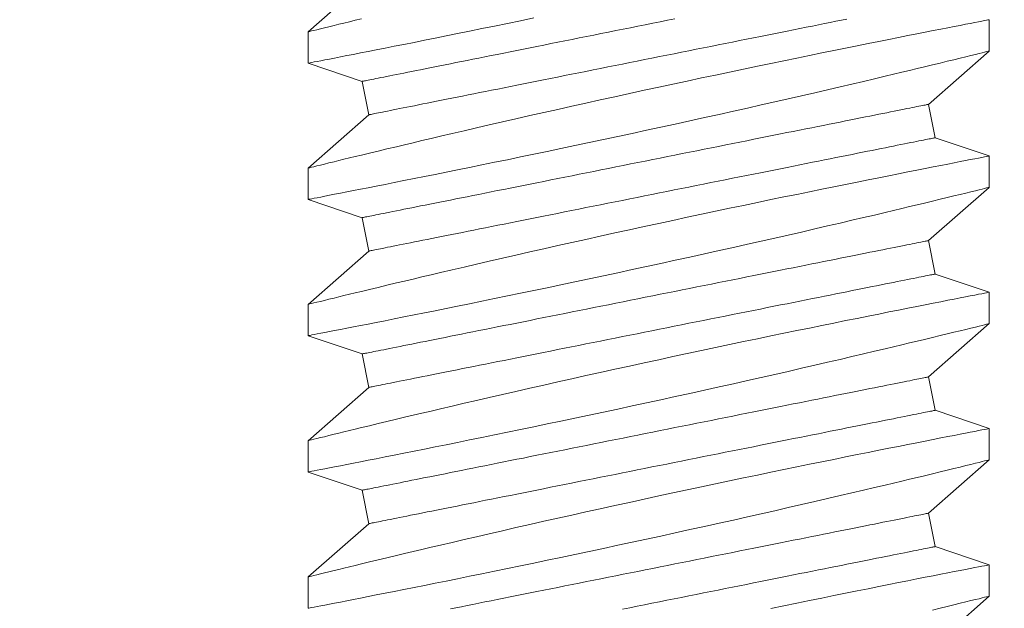
# Model space of a CAD drawing. Extents: x -34.1 to 61.1, y -9.8 to 44.5.
# Drawn here: x 41 to 41.3, y 20.9 to 21.1 of the extents above; entities that cross this region are included whole.
import ezdxf

# ---------------------------------------------------------------- set-up
doc = ezdxf.new("R2010")
doc.units = 0
doc.header["$LTSCALE"] = 0.08
doc.header["$MEASUREMENT"] = 0
doc.layers.get('0').update_dxf_attribs({"linetype": 'CONTINUOUS', "lineweight": 15})

msp = doc.modelspace()

# ---------------------------------------------------------------- linework, layer by layer
for p, q in [((41.08764, 21.11332), (41.06539, 21.09377)), ((41.31539, 21.08672), (41.31539, 21.09822)), ((41.06539, 21.09378), (41.06539, 21.08228)), ((41.29315, 21.06717), (41.31539, 21.08672)), ((41.06539, 21.08228), (41.08519, 21.07558)), ((41.08519, 21.07558), (41.08764, 21.06332)), ((41.2956, 21.05492), (41.29315, 21.06717)), ((41.08764, 21.06332), (41.06539, 21.04377)), ((41.31539, 21.04822), (41.2956, 21.05492)), ((41.31539, 21.03672), (41.31539, 21.04822)), ((41.06539, 21.04378), (41.06539, 21.03228)), ((41.29315, 21.01717), (41.31539, 21.03672)), ((41.06539, 21.03228), (41.08519, 21.02558)), ((41.08519, 21.02558), (41.08764, 21.01332)), ((41.2956, 21.00492), (41.29315, 21.01717)), ((41.08764, 21.01332), (41.06539, 20.99377)), ((41.31539, 20.99822), (41.2956, 21.00492)), ((41.31539, 20.98672), (41.31539, 20.99822)), ((41.06539, 20.99378), (41.06539, 20.98228)), ((41.29315, 20.96717), (41.31539, 20.98672)), ((41.06539, 20.98228), (41.08519, 20.97558)), ((41.08519, 20.97558), (41.08764, 20.96332)), ((41.2956, 20.95492), (41.29315, 20.96717)), ((41.08764, 20.96332), (41.06539, 20.94377)), ((41.31539, 20.94822), (41.2956, 20.95492)), ((41.31539, 20.93672), (41.31539, 20.94822)), ((41.06539, 20.94378), (41.06539, 20.93228)), ((41.29315, 20.91717), (41.31539, 20.93672)), ((41.06539, 20.93228), (41.08519, 20.92558)), ((41.08519, 20.92558), (41.08764, 20.91332)), ((41.2956, 20.90492), (41.29315, 20.91717)), ((41.08764, 20.91332), (41.06539, 20.89377)), ((41.31539, 20.89822), (41.2956, 20.90492)), ((41.31539, 20.88672), (41.31539, 20.89822)), ((41.06539, 20.89378), (41.06539, 20.88228)), ((41.29315, 20.86717), (41.31539, 20.88672))]:
    msp.add_line(p, q)
at = {"color": 8, "flags": 128}
for points in [[(41.08498, 21.09856), (41.0827, 21.09801), (41.08055, 21.09749), (41.07853, 21.097), (41.07665, 21.09654), (41.07491, 21.09611), (41.07303, 21.09565), (41.07135, 21.09524), (41.06987, 21.09488), (41.0686, 21.09456), (41.06751, 21.0943), (41.06665, 21.09408), (41.066, 21.09392), (41.06559, 21.09382), (41.06541, 21.09378), (41.06542, 21.09378)], [(41.31539, 21.09822), (41.31539, 21.09822), (41.31527, 21.0982), (41.31494, 21.09813), (41.3144, 21.09803), (41.31366, 21.09788), (41.31271, 21.0977), (41.31152, 21.09747), (41.31011, 21.0972), (41.3085, 21.09688), (41.30668, 21.09653), (41.30471, 21.09615), (41.30255, 21.09572), (41.30021, 21.09527), (41.29769, 21.09477), (41.29491, 21.09423), (41.29196, 21.09365), (41.28882, 21.09303), (41.28552, 21.09237), (41.28212, 21.0917), (41.27856, 21.09099), (41.27485, 21.09025), (41.27102, 21.08948), (41.26693, 21.08866), (41.26271, 21.08781), (41.25837, 21.08693), (41.25392, 21.08602), (41.2494, 21.0851), (41.24478, 21.08415), (41.24008, 21.08319), (41.23529, 21.0822), (41.2303, 21.08116), (41.22523, 21.0801), (41.2201, 21.07902), (41.21493, 21.07793), (41.20976, 21.07684), (41.20456, 21.07573), (41.19933, 21.07461), (41.19409, 21.07348), (41.1887, 21.07232), (41.18332, 21.07114), (41.17794, 21.06997), (41.17259, 21.06879), (41.16736, 21.06763), (41.16216, 21.06648), (41.15702, 21.06533), (41.15193, 21.06419), (41.14677, 21.06302), (41.14169, 21.06187), (41.13669, 21.06073), (41.1318, 21.0596), (41.12716, 21.05853), (41.12263, 21.05748), (41.11821, 21.05645), (41.11393, 21.05545), (41.1105, 21.05465), (41.10716, 21.05386), (41.10392, 21.05309), (41.10079, 21.05235), (41.09777, 21.05163), (41.09432, 21.05081), (41.09103, 21.05002), (41.08792, 21.04927), (41.08498, 21.04856), (41.0827, 21.04801), (41.08055, 21.04749), (41.07853, 21.047), (41.07665, 21.04654), (41.07491, 21.04611), (41.07303, 21.04565), (41.07135, 21.04524), (41.06987, 21.04488), (41.0686, 21.04456), (41.06751, 21.0443), (41.06665, 21.04408), (41.066, 21.04392), (41.06559, 21.04382), (41.06541, 21.04378), (41.06542, 21.04378)], [(41.06542, 21.08228), (41.06543, 21.08228), (41.06566, 21.08233), (41.06611, 21.08242), (41.06679, 21.08255), (41.06765, 21.08272), (41.06872, 21.08292), (41.06999, 21.08317), (41.07145, 21.08345), (41.07317, 21.08379), (41.07509, 21.08416), (41.07721, 21.08457), (41.07953, 21.08503), (41.08198, 21.08551), (41.08461, 21.08602), (41.08742, 21.08657), (41.09039, 21.08716), (41.09361, 21.0878), (41.09701, 21.08847), (41.10056, 21.08917), (41.10427, 21.08991), (41.10807, 21.09067), (41.112, 21.09146), (41.11607, 21.09228), (41.12025, 21.09313), (41.12468, 21.09403), (41.12921, 21.09495), (41.13385, 21.0959), (41.13859, 21.09687), (41.14337, 21.09786), (41.14823, 21.09887)], [(41.20004, 21.09855), (41.19733, 21.09801), (41.19461, 21.09747), (41.19189, 21.09692), (41.18917, 21.09638), (41.18645, 21.09583), (41.18373, 21.09529), (41.18101, 21.09475), (41.1783, 21.0942), (41.1756, 21.09366), (41.1729, 21.09312), (41.17022, 21.09259), (41.16755, 21.09205), (41.1649, 21.09152), (41.16226, 21.091), (41.15964, 21.09047), (41.15704, 21.08995), (41.15446, 21.08944), (41.15191, 21.08892), (41.14938, 21.08842), (41.14688, 21.08792), (41.1444, 21.08742), (41.14196, 21.08694), (41.13955, 21.08645), (41.13718, 21.08598), (41.13484, 21.08551), (41.13254, 21.08505), (41.13027, 21.0846), (41.12805, 21.08415), (41.12587, 21.08372), (41.12373, 21.08329), (41.12164, 21.08287), (41.11959, 21.08246), (41.11759, 21.08206), (41.11565, 21.08167), (41.11375, 21.08129), (41.1119, 21.08092), (41.1101, 21.08056), (41.10836, 21.08022), (41.10668, 21.07988), (41.10505, 21.07955), (41.10348, 21.07924), (41.10197, 21.07894), (41.10051, 21.07865), (41.09912, 21.07837), (41.09779, 21.0781), (41.09652, 21.07785), (41.09532, 21.07761), (41.09418, 21.07738), (41.09311, 21.07716), (41.0921, 21.07696), (41.09115, 21.07677), (41.09028, 21.0766), (41.08947, 21.07644), (41.08873, 21.07629), (41.08806, 21.07616), (41.08746, 21.07604), (41.08693, 21.07593), (41.08647, 21.07584), (41.08608, 21.07576), (41.08576, 21.0757), (41.08551, 21.07565), (41.08533, 21.07561), (41.08523, 21.07559), (41.08519, 21.07558)], [(41.26319, 21.09843), (41.26119, 21.09804), (41.25915, 21.09763), (41.25706, 21.09721), (41.25492, 21.09678), (41.25274, 21.09634), (41.25051, 21.0959), (41.24825, 21.09545), (41.24595, 21.09499), (41.24361, 21.09452), (41.24123, 21.09404), (41.23883, 21.09356), (41.23638, 21.09307), (41.23391, 21.09258), (41.23141, 21.09208), (41.22888, 21.09157), (41.22633, 21.09106), (41.22375, 21.09055), (41.22115, 21.09003), (41.21853, 21.0895), (41.21589, 21.08897), (41.21324, 21.08844), (41.21057, 21.08791), (41.20789, 21.08737), (41.20519, 21.08683), (41.20249, 21.08629), (41.19978, 21.08575), (41.19706, 21.08521), (41.19434, 21.08466), (41.19162, 21.08412), (41.1889, 21.08358), (41.18618, 21.08303), (41.18346, 21.08249), (41.18075, 21.08195), (41.17805, 21.08141), (41.17535, 21.08087), (41.17267, 21.08033), (41.17, 21.0798), (41.16735, 21.07927), (41.16471, 21.07874), (41.16209, 21.07821), (41.15949, 21.07769), (41.15691, 21.07718), (41.15436, 21.07667), (41.15183, 21.07616), (41.14933, 21.07566), (41.14686, 21.07517), (41.14441, 21.07468), (41.14201, 21.0742), (41.13963, 21.07372), (41.13729, 21.07325), (41.13499, 21.07279), (41.13273, 21.07234), (41.1305, 21.0719), (41.12832, 21.07146), (41.12618, 21.07103), (41.12409, 21.07061), (41.12205, 21.07021), (41.12005, 21.06981), (41.1181, 21.06942), (41.1162, 21.06904), (41.11435, 21.06867), (41.11255, 21.06831), (41.11081, 21.06796), (41.10913, 21.06762), (41.1075, 21.0673), (41.10593, 21.06698), (41.10442, 21.06668), (41.10296, 21.06639), (41.10157, 21.06611), (41.10024, 21.06584), (41.09897, 21.06559), (41.09777, 21.06535), (41.09663, 21.06512), (41.09556, 21.06491), (41.09455, 21.06471), (41.09361, 21.06452), (41.09273, 21.06434), (41.09192, 21.06418), (41.09118, 21.06403), (41.09051, 21.0639), (41.08991, 21.06378), (41.08938, 21.06367), (41.08892, 21.06358), (41.08853, 21.0635), (41.08821, 21.06344), (41.08796, 21.06339), (41.08778, 21.06335), (41.08768, 21.06333), (41.08764, 21.06332)], [(41.06542, 21.03228), (41.06543, 21.03228), (41.06566, 21.03233), (41.06611, 21.03242), (41.06679, 21.03255), (41.06765, 21.03272), (41.06872, 21.03292), (41.06999, 21.03317), (41.07145, 21.03345), (41.07317, 21.03379), (41.07509, 21.03416), (41.07721, 21.03457), (41.07953, 21.03503), (41.08198, 21.03551), (41.08461, 21.03602), (41.08742, 21.03657), (41.09039, 21.03716), (41.09361, 21.0378), (41.09701, 21.03847), (41.10056, 21.03917), (41.10427, 21.03991), (41.10807, 21.04067), (41.112, 21.04146), (41.11607, 21.04228), (41.12025, 21.04313), (41.12468, 21.04403), (41.12921, 21.04495), (41.13385, 21.0459), (41.13859, 21.04687), (41.14337, 21.04786), (41.14823, 21.04887), (41.15316, 21.0499), (41.15814, 21.05094), (41.16333, 21.05203), (41.16856, 21.05314), (41.17383, 21.05426), (41.17912, 21.05539), (41.18438, 21.05652), (41.18965, 21.05765), (41.19492, 21.0588), (41.20017, 21.05994), (41.20556, 21.06113), (41.21093, 21.06231), (41.21625, 21.06349), (41.22153, 21.06467), (41.22664, 21.06581), (41.2317, 21.06695), (41.23669, 21.06808), (41.24159, 21.0692), (41.24654, 21.07033), (41.25138, 21.07145), (41.25612, 21.07254), (41.26073, 21.07361), (41.26505, 21.07462), (41.26925, 21.0756), (41.2733, 21.07656), (41.27721, 21.07749), (41.28032, 21.07822), (41.28332, 21.07894), (41.2862, 21.07963), (41.28898, 21.08029), (41.29162, 21.08093), (41.29461, 21.08165), (41.29741, 21.08233), (41.30003, 21.08296), (41.30246, 21.08355), (41.30475, 21.08411), (41.30684, 21.08462), (41.3087, 21.08508), (41.31035, 21.08548), (41.31169, 21.08581), (41.31283, 21.08609), (41.31376, 21.08632), (41.31448, 21.0865), (41.31501, 21.08663), (41.31531, 21.0867), (41.31538, 21.08672)], [(41.29315, 21.06717), (41.29311, 21.06717), (41.293, 21.06714), (41.29283, 21.06711), (41.29258, 21.06706), (41.29226, 21.067), (41.29187, 21.06692), (41.29141, 21.06682), (41.29087, 21.06672), (41.29027, 21.0666), (41.2896, 21.06646), (41.28886, 21.06632), (41.28806, 21.06616), (41.28718, 21.06598), (41.28624, 21.06579), (41.28523, 21.06559), (41.28416, 21.06538), (41.28302, 21.06515), (41.28181, 21.06491), (41.28055, 21.06465), (41.27922, 21.06439), (41.27782, 21.06411), (41.27637, 21.06382), (41.27486, 21.06352), (41.27329, 21.0632), (41.27166, 21.06288), (41.26997, 21.06254), (41.26823, 21.06219), (41.26644, 21.06183), (41.26459, 21.06146), (41.26269, 21.06108), (41.26074, 21.06069), (41.25874, 21.06029), (41.2567, 21.05988), (41.2546, 21.05946), (41.25247, 21.05904), (41.25029, 21.0586), (41.24806, 21.05816), (41.2458, 21.0577), (41.2435, 21.05724), (41.24116, 21.05678), (41.23878, 21.0563), (41.23637, 21.05582), (41.23393, 21.05533), (41.23146, 21.05484), (41.22896, 21.05434), (41.22643, 21.05383), (41.22388, 21.05332), (41.2213, 21.0528), (41.2187, 21.05228), (41.21608, 21.05176), (41.21344, 21.05123), (41.21079, 21.0507), (41.20812, 21.05017), (41.20543, 21.04963), (41.20274, 21.04909), (41.20004, 21.04855), (41.19733, 21.04801), (41.19461, 21.04747), (41.19189, 21.04692), (41.18917, 21.04638), (41.18645, 21.04583), (41.18373, 21.04529), (41.18101, 21.04475), (41.1783, 21.0442), (41.1756, 21.04366), (41.1729, 21.04312), (41.17022, 21.04259), (41.16755, 21.04205), (41.1649, 21.04152), (41.16226, 21.041), (41.15964, 21.04047), (41.15704, 21.03995), (41.15446, 21.03944), (41.15191, 21.03892), (41.14938, 21.03842), (41.14688, 21.03792), (41.1444, 21.03742), (41.14196, 21.03694), (41.13955, 21.03645), (41.13718, 21.03598), (41.13484, 21.03551), (41.13254, 21.03505), (41.13027, 21.0346), (41.12805, 21.03415), (41.12587, 21.03372), (41.12373, 21.03329), (41.12164, 21.03287), (41.11959, 21.03246), (41.11759, 21.03206), (41.11565, 21.03167), (41.11375, 21.03129), (41.1119, 21.03092), (41.1101, 21.03056), (41.10836, 21.03022), (41.10668, 21.02988), (41.10505, 21.02955), (41.10348, 21.02924), (41.10197, 21.02894), (41.10051, 21.02865), (41.09912, 21.02837), (41.09779, 21.0281), (41.09652, 21.02785), (41.09532, 21.02761), (41.09418, 21.02738), (41.09311, 21.02716), (41.0921, 21.02696), (41.09115, 21.02677), (41.09028, 21.0266), (41.08947, 21.02644), (41.08873, 21.02629), (41.08806, 21.02616), (41.08746, 21.02604), (41.08693, 21.02593), (41.08647, 21.02584), (41.08608, 21.02576), (41.08576, 21.0257), (41.08551, 21.02565), (41.08533, 21.02561), (41.08523, 21.02559), (41.08519, 21.02558)], [(41.2956, 21.05492), (41.29556, 21.05491), (41.29546, 21.05489), (41.29528, 21.05485), (41.29503, 21.0548), (41.29471, 21.05474), (41.29432, 21.05466), (41.29386, 21.05457), (41.29333, 21.05446), (41.29273, 21.05434), (41.29206, 21.05421), (41.29132, 21.05406), (41.29051, 21.0539), (41.28963, 21.05372), (41.28869, 21.05353), (41.28768, 21.05333), (41.28661, 21.05312), (41.28547, 21.05289), (41.28427, 21.05265), (41.283, 21.0524), (41.28167, 21.05213), (41.28028, 21.05185), (41.27882, 21.05156), (41.27731, 21.05126), (41.27574, 21.05094), (41.27411, 21.05062), (41.27243, 21.05028), (41.27069, 21.04993), (41.26889, 21.04957), (41.26704, 21.0492), (41.26514, 21.04882), (41.26319, 21.04843), (41.26119, 21.04804), (41.25915, 21.04763), (41.25706, 21.04721), (41.25492, 21.04678), (41.25274, 21.04634), (41.25051, 21.0459), (41.24825, 21.04545), (41.24595, 21.04499), (41.24361, 21.04452), (41.24123, 21.04404), (41.23883, 21.04356), (41.23638, 21.04307), (41.23391, 21.04258), (41.23141, 21.04208), (41.22888, 21.04157), (41.22633, 21.04106), (41.22375, 21.04055), (41.22115, 21.04003), (41.21853, 21.0395), (41.21589, 21.03897), (41.21324, 21.03844), (41.21057, 21.03791), (41.20789, 21.03737), (41.20519, 21.03683), (41.20249, 21.03629), (41.19978, 21.03575), (41.19706, 21.03521), (41.19434, 21.03466), (41.19162, 21.03412), (41.1889, 21.03358), (41.18618, 21.03303), (41.18346, 21.03249), (41.18075, 21.03195), (41.17805, 21.03141), (41.17535, 21.03087), (41.17267, 21.03033), (41.17, 21.0298), (41.16735, 21.02927), (41.16471, 21.02874), (41.16209, 21.02821), (41.15949, 21.02769), (41.15691, 21.02718), (41.15436, 21.02667), (41.15183, 21.02616), (41.14933, 21.02566), (41.14686, 21.02517), (41.14441, 21.02468), (41.14201, 21.0242), (41.13963, 21.02372), (41.13729, 21.02325), (41.13499, 21.02279), (41.13273, 21.02234), (41.1305, 21.0219), (41.12832, 21.02146), (41.12618, 21.02103), (41.12409, 21.02061), (41.12205, 21.02021), (41.12005, 21.01981), (41.1181, 21.01942), (41.1162, 21.01904), (41.11435, 21.01867), (41.11255, 21.01831), (41.11081, 21.01796), (41.10913, 21.01762), (41.1075, 21.0173), (41.10593, 21.01698), (41.10442, 21.01668), (41.10296, 21.01639), (41.10157, 21.01611), (41.10024, 21.01584), (41.09897, 21.01559), (41.09777, 21.01535), (41.09663, 21.01512), (41.09556, 21.01491), (41.09455, 21.01471), (41.09361, 21.01452), (41.09273, 21.01434), (41.09192, 21.01418), (41.09118, 21.01403), (41.09051, 21.0139), (41.08991, 21.01378), (41.08938, 21.01367), (41.08892, 21.01358), (41.08853, 21.0135), (41.08821, 21.01344), (41.08796, 21.01339), (41.08778, 21.01335), (41.08768, 21.01333), (41.08764, 21.01332)], [(41.31539, 21.04822), (41.31539, 21.04822), (41.31527, 21.0482), (41.31494, 21.04813), (41.3144, 21.04803), (41.31366, 21.04788), (41.31271, 21.0477), (41.31152, 21.04747), (41.31011, 21.0472), (41.3085, 21.04688), (41.30668, 21.04653), (41.30471, 21.04615), (41.30255, 21.04572), (41.30021, 21.04527), (41.29769, 21.04477), (41.29491, 21.04423), (41.29196, 21.04365), (41.28882, 21.04303), (41.28552, 21.04237), (41.28212, 21.0417), (41.27856, 21.04099), (41.27485, 21.04025), (41.27102, 21.03948), (41.26693, 21.03866), (41.26271, 21.03781), (41.25837, 21.03693), (41.25392, 21.03602), (41.2494, 21.0351), (41.24478, 21.03415), (41.24008, 21.03319), (41.23529, 21.0322), (41.2303, 21.03116), (41.22523, 21.0301), (41.2201, 21.02902), (41.21493, 21.02793), (41.20976, 21.02684), (41.20456, 21.02573), (41.19933, 21.02461), (41.19409, 21.02348), (41.1887, 21.02232), (41.18332, 21.02114), (41.17794, 21.01997), (41.17259, 21.01879), (41.16736, 21.01763), (41.16216, 21.01648), (41.15702, 21.01533), (41.15193, 21.01419), (41.14677, 21.01302), (41.14169, 21.01187), (41.13669, 21.01073), (41.1318, 21.0096), (41.12716, 21.00853), (41.12263, 21.00748), (41.11821, 21.00645), (41.11393, 21.00545), (41.1105, 21.00465), (41.10716, 21.00386), (41.10392, 21.00309), (41.10079, 21.00235), (41.09777, 21.00163), (41.09432, 21.00081), (41.09103, 21.00002), (41.08792, 20.99927), (41.08498, 20.99856), (41.0827, 20.99801), (41.08055, 20.99749), (41.07853, 20.997), (41.07665, 20.99654), (41.07491, 20.99611), (41.07303, 20.99565), (41.07135, 20.99524), (41.06987, 20.99488), (41.0686, 20.99456), (41.06751, 20.9943), (41.06665, 20.99408), (41.066, 20.99392), (41.06559, 20.99382), (41.06541, 20.99378), (41.06542, 20.99378)], [(41.06542, 20.98228), (41.06543, 20.98228), (41.06566, 20.98233), (41.06611, 20.98242), (41.06679, 20.98255), (41.06765, 20.98272), (41.06872, 20.98292), (41.06999, 20.98317), (41.07145, 20.98345), (41.07317, 20.98379), (41.07509, 20.98416), (41.07721, 20.98457), (41.07953, 20.98503), (41.08198, 20.98551), (41.08461, 20.98602), (41.08742, 20.98657), (41.09039, 20.98716), (41.09361, 20.9878), (41.09701, 20.98847), (41.10056, 20.98917), (41.10427, 20.98991), (41.10807, 20.99067), (41.112, 20.99146), (41.11607, 20.99228), (41.12025, 20.99313), (41.12468, 20.99403), (41.12921, 20.99495), (41.13385, 20.9959), (41.13859, 20.99687), (41.14337, 20.99786), (41.14823, 20.99887), (41.15316, 20.9999), (41.15814, 21.00094), (41.16333, 21.00203), (41.16856, 21.00314), (41.17383, 21.00426), (41.17912, 21.00539), (41.18438, 21.00652), (41.18965, 21.00765), (41.19492, 21.0088), (41.20017, 21.00994), (41.20556, 21.01113), (41.21093, 21.01231), (41.21625, 21.01349), (41.22153, 21.01467), (41.22664, 21.01581), (41.2317, 21.01695), (41.23669, 21.01808), (41.24159, 21.0192), (41.24654, 21.02033), (41.25138, 21.02145), (41.25612, 21.02254), (41.26073, 21.02361), (41.26505, 21.02462), (41.26925, 21.0256), (41.2733, 21.02656), (41.27721, 21.02749), (41.28032, 21.02822), (41.28332, 21.02894), (41.2862, 21.02963), (41.28898, 21.03029), (41.29162, 21.03093), (41.29461, 21.03165), (41.29741, 21.03233), (41.30003, 21.03296), (41.30246, 21.03355), (41.30475, 21.03411), (41.30684, 21.03462), (41.3087, 21.03508), (41.31035, 21.03548), (41.31169, 21.03581), (41.31283, 21.03609), (41.31376, 21.03632), (41.31448, 21.0365), (41.31501, 21.03663), (41.31531, 21.0367), (41.31538, 21.03672)], [(41.29315, 21.01717), (41.29311, 21.01717), (41.293, 21.01714), (41.29283, 21.01711), (41.29258, 21.01706), (41.29226, 21.017), (41.29187, 21.01692), (41.29141, 21.01682), (41.29087, 21.01672), (41.29027, 21.0166), (41.2896, 21.01646), (41.28886, 21.01632), (41.28806, 21.01616), (41.28718, 21.01598), (41.28624, 21.01579), (41.28523, 21.01559), (41.28416, 21.01538), (41.28302, 21.01515), (41.28181, 21.01491), (41.28055, 21.01465), (41.27922, 21.01439), (41.27782, 21.01411), (41.27637, 21.01382), (41.27486, 21.01352), (41.27329, 21.0132), (41.27166, 21.01288), (41.26997, 21.01254), (41.26823, 21.01219), (41.26644, 21.01183), (41.26459, 21.01146), (41.26269, 21.01108), (41.26074, 21.01069), (41.25874, 21.01029), (41.2567, 21.00988), (41.2546, 21.00946), (41.25247, 21.00904), (41.25029, 21.0086), (41.24806, 21.00816), (41.2458, 21.0077), (41.2435, 21.00724), (41.24116, 21.00678), (41.23878, 21.0063), (41.23637, 21.00582), (41.23393, 21.00533), (41.23146, 21.00484), (41.22896, 21.00434), (41.22643, 21.00383), (41.22388, 21.00332), (41.2213, 21.0028), (41.2187, 21.00228), (41.21608, 21.00176), (41.21344, 21.00123), (41.21079, 21.0007), (41.20812, 21.00017), (41.20543, 20.99963), (41.20274, 20.99909), (41.20004, 20.99855), (41.19733, 20.99801), (41.19461, 20.99747), (41.19189, 20.99692), (41.18917, 20.99638), (41.18645, 20.99583), (41.18373, 20.99529), (41.18101, 20.99475), (41.1783, 20.9942), (41.1756, 20.99366), (41.1729, 20.99312), (41.17022, 20.99259), (41.16755, 20.99205), (41.1649, 20.99152), (41.16226, 20.991), (41.15964, 20.99047), (41.15704, 20.98995), (41.15446, 20.98944), (41.15191, 20.98892), (41.14938, 20.98842), (41.14688, 20.98792), (41.1444, 20.98742), (41.14196, 20.98694), (41.13955, 20.98645), (41.13718, 20.98598), (41.13484, 20.98551), (41.13254, 20.98505), (41.13027, 20.9846), (41.12805, 20.98415), (41.12587, 20.98372), (41.12373, 20.98329), (41.12164, 20.98287), (41.11959, 20.98246), (41.11759, 20.98206), (41.11565, 20.98167), (41.11375, 20.98129), (41.1119, 20.98092), (41.1101, 20.98056), (41.10836, 20.98022), (41.10668, 20.97988), (41.10505, 20.97955), (41.10348, 20.97924), (41.10197, 20.97894), (41.10051, 20.97865), (41.09912, 20.97837), (41.09779, 20.9781), (41.09652, 20.97785), (41.09532, 20.97761), (41.09418, 20.97738), (41.09311, 20.97716), (41.0921, 20.97696), (41.09115, 20.97677), (41.09028, 20.9766), (41.08947, 20.97644), (41.08873, 20.97629), (41.08806, 20.97616), (41.08746, 20.97604), (41.08693, 20.97593), (41.08647, 20.97584), (41.08608, 20.97576), (41.08576, 20.9757), (41.08551, 20.97565), (41.08533, 20.97561), (41.08523, 20.97559), (41.08519, 20.97558)], [(41.2956, 21.00492), (41.29556, 21.00491), (41.29546, 21.00489), (41.29528, 21.00485), (41.29503, 21.0048), (41.29471, 21.00474), (41.29432, 21.00466), (41.29386, 21.00457), (41.29333, 21.00446), (41.29273, 21.00434), (41.29206, 21.00421), (41.29132, 21.00406), (41.29051, 21.0039), (41.28963, 21.00372), (41.28869, 21.00353), (41.28768, 21.00333), (41.28661, 21.00312), (41.28547, 21.00289), (41.28427, 21.00265), (41.283, 21.0024), (41.28167, 21.00213), (41.28028, 21.00185), (41.27882, 21.00156), (41.27731, 21.00126), (41.27574, 21.00094), (41.27411, 21.00062), (41.27243, 21.00028), (41.27069, 20.99993), (41.26889, 20.99957), (41.26704, 20.9992), (41.26514, 20.99882), (41.26319, 20.99843), (41.26119, 20.99804), (41.25915, 20.99763), (41.25706, 20.99721), (41.25492, 20.99678), (41.25274, 20.99634), (41.25051, 20.9959), (41.24825, 20.99545), (41.24595, 20.99499), (41.24361, 20.99452), (41.24123, 20.99404), (41.23883, 20.99356), (41.23638, 20.99307), (41.23391, 20.99258), (41.23141, 20.99208), (41.22888, 20.99157), (41.22633, 20.99106), (41.22375, 20.99055), (41.22115, 20.99003), (41.21853, 20.9895), (41.21589, 20.98897), (41.21324, 20.98844), (41.21057, 20.98791), (41.20789, 20.98737), (41.20519, 20.98683), (41.20249, 20.98629), (41.19978, 20.98575), (41.19706, 20.98521), (41.19434, 20.98466), (41.19162, 20.98412), (41.1889, 20.98358), (41.18618, 20.98303), (41.18346, 20.98249), (41.18075, 20.98195), (41.17805, 20.98141), (41.17535, 20.98087), (41.17267, 20.98033), (41.17, 20.9798), (41.16735, 20.97927), (41.16471, 20.97874), (41.16209, 20.97821), (41.15949, 20.97769), (41.15691, 20.97718), (41.15436, 20.97667), (41.15183, 20.97616), (41.14933, 20.97566), (41.14686, 20.97517), (41.14441, 20.97468), (41.14201, 20.9742), (41.13963, 20.97372), (41.13729, 20.97325), (41.13499, 20.97279), (41.13273, 20.97234), (41.1305, 20.9719), (41.12832, 20.97146), (41.12618, 20.97103), (41.12409, 20.97061), (41.12205, 20.97021), (41.12005, 20.96981), (41.1181, 20.96942), (41.1162, 20.96904), (41.11435, 20.96867), (41.11255, 20.96831), (41.11081, 20.96796), (41.10913, 20.96762), (41.1075, 20.9673), (41.10593, 20.96698), (41.10442, 20.96668), (41.10296, 20.96639), (41.10157, 20.96611), (41.10024, 20.96584), (41.09897, 20.96559), (41.09777, 20.96535), (41.09663, 20.96512), (41.09556, 20.96491), (41.09455, 20.96471), (41.09361, 20.96452), (41.09273, 20.96434), (41.09192, 20.96418), (41.09118, 20.96403), (41.09051, 20.9639), (41.08991, 20.96378), (41.08938, 20.96367), (41.08892, 20.96358), (41.08853, 20.9635), (41.08821, 20.96344), (41.08796, 20.96339), (41.08778, 20.96335), (41.08768, 20.96333), (41.08764, 20.96332)], [(41.31539, 20.99822), (41.31539, 20.99822), (41.31527, 20.9982), (41.31494, 20.99813), (41.3144, 20.99803), (41.31366, 20.99788), (41.31271, 20.9977), (41.31152, 20.99747), (41.31011, 20.9972), (41.3085, 20.99688), (41.30668, 20.99653), (41.30471, 20.99615), (41.30255, 20.99572), (41.30021, 20.99527), (41.29769, 20.99477), (41.29491, 20.99423), (41.29196, 20.99365), (41.28882, 20.99303), (41.28552, 20.99237), (41.28212, 20.9917), (41.27856, 20.99099), (41.27485, 20.99025), (41.27102, 20.98948), (41.26693, 20.98866), (41.26271, 20.98781), (41.25837, 20.98693), (41.25392, 20.98602), (41.2494, 20.9851), (41.24478, 20.98415), (41.24008, 20.98319), (41.23529, 20.9822), (41.2303, 20.98116), (41.22523, 20.9801), (41.2201, 20.97902), (41.21493, 20.97793), (41.20976, 20.97684), (41.20456, 20.97573), (41.19933, 20.97461), (41.19409, 20.97348), (41.1887, 20.97232), (41.18332, 20.97114), (41.17794, 20.96997), (41.17259, 20.96879), (41.16736, 20.96763), (41.16216, 20.96648), (41.15702, 20.96533), (41.15193, 20.96419), (41.14677, 20.96302), (41.14169, 20.96187), (41.13669, 20.96073), (41.1318, 20.9596), (41.12716, 20.95853), (41.12263, 20.95748), (41.11821, 20.95645), (41.11393, 20.95545), (41.1105, 20.95465), (41.10716, 20.95386), (41.10392, 20.95309), (41.10079, 20.95235), (41.09777, 20.95163), (41.09432, 20.95081), (41.09103, 20.95002), (41.08792, 20.94927), (41.08498, 20.94856), (41.0827, 20.94801), (41.08055, 20.94749), (41.07853, 20.947), (41.07665, 20.94654), (41.07491, 20.94611), (41.07303, 20.94565), (41.07135, 20.94524), (41.06987, 20.94488), (41.0686, 20.94456), (41.06751, 20.9443), (41.06665, 20.94408), (41.066, 20.94392), (41.06559, 20.94382), (41.06541, 20.94378), (41.06542, 20.94378)], [(41.06542, 20.93228), (41.06543, 20.93228), (41.06566, 20.93233), (41.06611, 20.93242), (41.06679, 20.93255), (41.06765, 20.93272), (41.06872, 20.93292), (41.06999, 20.93317), (41.07145, 20.93345), (41.07317, 20.93379), (41.07509, 20.93416), (41.07721, 20.93457), (41.07953, 20.93503), (41.08198, 20.93551), (41.08461, 20.93602), (41.08742, 20.93657), (41.09039, 20.93716), (41.09361, 20.9378), (41.09701, 20.93847), (41.10056, 20.93917), (41.10427, 20.93991), (41.10807, 20.94067), (41.112, 20.94146), (41.11607, 20.94228), (41.12025, 20.94313), (41.12468, 20.94403), (41.12921, 20.94495), (41.13385, 20.9459), (41.13859, 20.94687), (41.14337, 20.94786), (41.14823, 20.94887), (41.15316, 20.9499), (41.15814, 20.95094), (41.16333, 20.95203), (41.16856, 20.95314), (41.17383, 20.95426), (41.17912, 20.95539), (41.18438, 20.95652), (41.18965, 20.95765), (41.19492, 20.9588), (41.20017, 20.95994), (41.20556, 20.96113), (41.21093, 20.96231), (41.21625, 20.96349), (41.22153, 20.96467), (41.22664, 20.96581), (41.2317, 20.96695), (41.23669, 20.96808), (41.24159, 20.9692), (41.24654, 20.97033), (41.25138, 20.97145), (41.25612, 20.97254), (41.26073, 20.97361), (41.26505, 20.97462), (41.26925, 20.9756), (41.2733, 20.97656), (41.27721, 20.97749), (41.28032, 20.97822), (41.28332, 20.97894), (41.2862, 20.97963), (41.28898, 20.98029), (41.29162, 20.98093), (41.29461, 20.98165), (41.29741, 20.98233), (41.30003, 20.98296), (41.30246, 20.98355), (41.30475, 20.98411), (41.30684, 20.98462), (41.3087, 20.98508), (41.31035, 20.98548), (41.31169, 20.98581), (41.31283, 20.98609), (41.31376, 20.98632), (41.31448, 20.9865), (41.31501, 20.98663), (41.31531, 20.9867), (41.31538, 20.98672)], [(41.29315, 20.96717), (41.29311, 20.96717), (41.293, 20.96714), (41.29283, 20.96711), (41.29258, 20.96706), (41.29226, 20.967), (41.29187, 20.96692), (41.29141, 20.96682), (41.29087, 20.96672), (41.29027, 20.9666), (41.2896, 20.96646), (41.28886, 20.96632), (41.28806, 20.96616), (41.28718, 20.96598), (41.28624, 20.96579), (41.28523, 20.96559), (41.28416, 20.96538), (41.28302, 20.96515), (41.28181, 20.96491), (41.28055, 20.96465), (41.27922, 20.96439), (41.27782, 20.96411), (41.27637, 20.96382), (41.27486, 20.96352), (41.27329, 20.9632), (41.27166, 20.96288), (41.26997, 20.96254), (41.26823, 20.96219), (41.26644, 20.96183), (41.26459, 20.96146), (41.26269, 20.96108), (41.26074, 20.96069), (41.25874, 20.96029), (41.2567, 20.95988), (41.2546, 20.95946), (41.25247, 20.95904), (41.25029, 20.9586), (41.24806, 20.95816), (41.2458, 20.9577), (41.2435, 20.95724), (41.24116, 20.95678), (41.23878, 20.9563), (41.23637, 20.95582), (41.23393, 20.95533), (41.23146, 20.95484), (41.22896, 20.95434), (41.22643, 20.95383), (41.22388, 20.95332), (41.2213, 20.9528), (41.2187, 20.95228), (41.21608, 20.95176), (41.21344, 20.95123), (41.21079, 20.9507), (41.20812, 20.95017), (41.20543, 20.94963), (41.20274, 20.94909), (41.20004, 20.94855), (41.19733, 20.94801), (41.19461, 20.94747), (41.19189, 20.94692), (41.18917, 20.94638), (41.18645, 20.94583), (41.18373, 20.94529), (41.18101, 20.94475), (41.1783, 20.9442), (41.1756, 20.94366), (41.1729, 20.94312), (41.17022, 20.94259), (41.16755, 20.94205), (41.1649, 20.94152), (41.16226, 20.941), (41.15964, 20.94047), (41.15704, 20.93995), (41.15446, 20.93944), (41.15191, 20.93893), (41.14938, 20.93842), (41.14688, 20.93792), (41.1444, 20.93742), (41.14196, 20.93694), (41.13955, 20.93645), (41.13718, 20.93598), (41.13484, 20.93551), (41.13254, 20.93505), (41.13027, 20.9346), (41.12805, 20.93415), (41.12587, 20.93372), (41.12373, 20.93329), (41.12164, 20.93287), (41.11959, 20.93246), (41.11759, 20.93206), (41.11565, 20.93167), (41.11375, 20.93129), (41.1119, 20.93092), (41.1101, 20.93056), (41.10836, 20.93022), (41.10668, 20.92988), (41.10505, 20.92955), (41.10348, 20.92924), (41.10197, 20.92894), (41.10051, 20.92865), (41.09912, 20.92837), (41.09779, 20.9281), (41.09652, 20.92785), (41.09532, 20.92761), (41.09418, 20.92738), (41.09311, 20.92716), (41.0921, 20.92696), (41.09115, 20.92677), (41.09028, 20.9266), (41.08947, 20.92644), (41.08873, 20.92629), (41.08806, 20.92616), (41.08746, 20.92604), (41.08693, 20.92593), (41.08647, 20.92584), (41.08608, 20.92576), (41.08576, 20.9257), (41.08551, 20.92565), (41.08533, 20.92561), (41.08523, 20.92559), (41.08519, 20.92558)], [(41.2956, 20.95492), (41.29556, 20.95491), (41.29546, 20.95489), (41.29528, 20.95485), (41.29503, 20.9548), (41.29471, 20.95474), (41.29432, 20.95466), (41.29386, 20.95457), (41.29333, 20.95446), (41.29273, 20.95434), (41.29206, 20.95421), (41.29132, 20.95406), (41.29051, 20.9539), (41.28963, 20.95372), (41.28869, 20.95353), (41.28768, 20.95333), (41.28661, 20.95312), (41.28547, 20.95289), (41.28427, 20.95265), (41.283, 20.9524), (41.28167, 20.95213), (41.28028, 20.95185), (41.27882, 20.95156), (41.27731, 20.95126), (41.27574, 20.95094), (41.27411, 20.95062), (41.27243, 20.95028), (41.27069, 20.94993), (41.26889, 20.94957), (41.26704, 20.9492), (41.26514, 20.94882), (41.26319, 20.94843), (41.26119, 20.94804), (41.25915, 20.94763), (41.25706, 20.94721), (41.25492, 20.94678), (41.25274, 20.94634), (41.25051, 20.9459), (41.24825, 20.94545), (41.24595, 20.94499), (41.24361, 20.94452), (41.24123, 20.94404), (41.23883, 20.94356), (41.23638, 20.94307), (41.23391, 20.94258), (41.23141, 20.94208), (41.22888, 20.94157), (41.22633, 20.94106), (41.22375, 20.94055), (41.22115, 20.94003), (41.21853, 20.9395), (41.21589, 20.93897), (41.21324, 20.93844), (41.21057, 20.93791), (41.20789, 20.93737), (41.20519, 20.93683), (41.20249, 20.93629), (41.19978, 20.93575), (41.19706, 20.93521), (41.19434, 20.93466), (41.19162, 20.93412), (41.1889, 20.93358), (41.18618, 20.93303), (41.18346, 20.93249), (41.18075, 20.93195), (41.17805, 20.93141), (41.17535, 20.93087), (41.17267, 20.93033), (41.17, 20.9298), (41.16735, 20.92927), (41.16471, 20.92874), (41.16209, 20.92821), (41.15949, 20.92769), (41.15691, 20.92718), (41.15436, 20.92667), (41.15183, 20.92616), (41.14933, 20.92566), (41.14686, 20.92517), (41.14441, 20.92468), (41.14201, 20.9242), (41.13963, 20.92372), (41.13729, 20.92325), (41.13499, 20.92279), (41.13273, 20.92234), (41.1305, 20.9219), (41.12832, 20.92146), (41.12618, 20.92103), (41.12409, 20.92061), (41.12205, 20.92021), (41.12005, 20.91981), (41.1181, 20.91942), (41.1162, 20.91904), (41.11435, 20.91867), (41.11255, 20.91831), (41.11081, 20.91796), (41.10913, 20.91762), (41.1075, 20.9173), (41.10593, 20.91698), (41.10442, 20.91668), (41.10296, 20.91639), (41.10157, 20.91611), (41.10024, 20.91584), (41.09897, 20.91559), (41.09777, 20.91535), (41.09663, 20.91512), (41.09556, 20.91491), (41.09455, 20.91471), (41.09361, 20.91452), (41.09273, 20.91434), (41.09192, 20.91418), (41.09118, 20.91403), (41.09051, 20.9139), (41.08991, 20.91378), (41.08938, 20.91367), (41.08892, 20.91358), (41.08853, 20.9135), (41.08821, 20.91344), (41.08796, 20.91339), (41.08778, 20.91335), (41.08768, 20.91333), (41.08764, 20.91332)], [(41.31539, 20.94822), (41.31539, 20.94822), (41.31527, 20.9482), (41.31494, 20.94813), (41.3144, 20.94803), (41.31366, 20.94788), (41.31271, 20.9477), (41.31152, 20.94747), (41.31011, 20.9472), (41.3085, 20.94688), (41.30668, 20.94653), (41.30471, 20.94615), (41.30255, 20.94572), (41.30021, 20.94527), (41.29769, 20.94477), (41.29491, 20.94423), (41.29196, 20.94365), (41.28882, 20.94303), (41.28552, 20.94237), (41.28212, 20.9417), (41.27856, 20.94099), (41.27485, 20.94025), (41.27102, 20.93948), (41.26693, 20.93866), (41.26271, 20.93781), (41.25837, 20.93693), (41.25392, 20.93602), (41.2494, 20.9351), (41.24478, 20.93415), (41.24008, 20.93319), (41.23529, 20.9322), (41.2303, 20.93116), (41.22523, 20.9301), (41.2201, 20.92902), (41.21493, 20.92793), (41.20976, 20.92684), (41.20456, 20.92573), (41.19933, 20.92461), (41.19409, 20.92348), (41.1887, 20.92232), (41.18332, 20.92114), (41.17794, 20.91997), (41.17259, 20.91879), (41.16736, 20.91763), (41.16216, 20.91648), (41.15702, 20.91533), (41.15193, 20.91419), (41.14677, 20.91302), (41.14169, 20.91187), (41.13669, 20.91073), (41.1318, 20.9096), (41.12716, 20.90853), (41.12263, 20.90748), (41.11821, 20.90645), (41.11393, 20.90545), (41.1105, 20.90465), (41.10716, 20.90386), (41.10392, 20.90309), (41.10079, 20.90235), (41.09777, 20.90163), (41.09432, 20.90081), (41.09103, 20.90002), (41.08792, 20.89927), (41.08498, 20.89856), (41.0827, 20.89801), (41.08055, 20.89749), (41.07853, 20.897), (41.07665, 20.89654), (41.07491, 20.89611), (41.07303, 20.89565), (41.07135, 20.89524), (41.06987, 20.89488), (41.0686, 20.89456), (41.06751, 20.8943), (41.06665, 20.89408), (41.066, 20.89392), (41.06559, 20.89382), (41.06541, 20.89378), (41.06542, 20.89378)], [(41.06542, 20.88228), (41.06543, 20.88228), (41.06566, 20.88233), (41.06611, 20.88242), (41.06679, 20.88255), (41.06765, 20.88272), (41.06872, 20.88292), (41.06999, 20.88317), (41.07145, 20.88345), (41.07317, 20.88379), (41.07509, 20.88416), (41.07721, 20.88457), (41.07953, 20.88503), (41.08198, 20.88551), (41.08461, 20.88602), (41.08742, 20.88657), (41.09039, 20.88716), (41.09361, 20.8878), (41.09701, 20.88847), (41.10056, 20.88917), (41.10427, 20.88991), (41.10807, 20.89067), (41.112, 20.89146), (41.11607, 20.89228), (41.12025, 20.89313), (41.12468, 20.89403), (41.12921, 20.89495), (41.13385, 20.8959), (41.13859, 20.89687), (41.14337, 20.89786), (41.14823, 20.89887), (41.15316, 20.8999), (41.15814, 20.90094), (41.16333, 20.90203), (41.16856, 20.90314), (41.17383, 20.90426), (41.17912, 20.90539), (41.18438, 20.90652), (41.18965, 20.90765), (41.19492, 20.9088), (41.20017, 20.90994), (41.20556, 20.91113), (41.21093, 20.91231), (41.21625, 20.91349), (41.22153, 20.91467), (41.22664, 20.91581), (41.2317, 20.91695), (41.23669, 20.91808), (41.24159, 20.9192), (41.24654, 20.92033), (41.25138, 20.92145), (41.25612, 20.92254), (41.26073, 20.92361), (41.26505, 20.92462), (41.26925, 20.9256), (41.2733, 20.92656), (41.27721, 20.92749), (41.28032, 20.92822), (41.28332, 20.92894), (41.2862, 20.92963), (41.28898, 20.93029), (41.29162, 20.93093), (41.29461, 20.93165), (41.29741, 20.93233), (41.30003, 20.93296), (41.30246, 20.93355), (41.30475, 20.93411), (41.30684, 20.93462), (41.3087, 20.93508), (41.31035, 20.93548), (41.31169, 20.93581), (41.31283, 20.93609), (41.31376, 20.93632), (41.31448, 20.9365), (41.31501, 20.93663), (41.31531, 20.9367), (41.31538, 20.93672)], [(41.29315, 20.91717), (41.29311, 20.91717), (41.293, 20.91714), (41.29283, 20.91711), (41.29258, 20.91706), (41.29226, 20.917), (41.29187, 20.91692), (41.29141, 20.91682), (41.29087, 20.91672), (41.29027, 20.9166), (41.2896, 20.91646), (41.28886, 20.91632), (41.28806, 20.91616), (41.28718, 20.91598), (41.28624, 20.91579), (41.28523, 20.91559), (41.28416, 20.91538), (41.28302, 20.91515), (41.28181, 20.91491), (41.28055, 20.91465), (41.27922, 20.91439), (41.27782, 20.91411), (41.27637, 20.91382), (41.27486, 20.91352), (41.27329, 20.9132), (41.27166, 20.91288), (41.26997, 20.91254), (41.26823, 20.91219), (41.26644, 20.91183), (41.26459, 20.91146), (41.26269, 20.91108), (41.26074, 20.91069), (41.25874, 20.91029), (41.2567, 20.90988), (41.2546, 20.90946), (41.25247, 20.90904), (41.25029, 20.9086), (41.24806, 20.90816), (41.2458, 20.9077), (41.2435, 20.90724), (41.24116, 20.90678), (41.23878, 20.9063), (41.23637, 20.90582), (41.23393, 20.90533), (41.23146, 20.90484), (41.22896, 20.90434), (41.22643, 20.90383), (41.22388, 20.90332), (41.2213, 20.9028), (41.2187, 20.90228), (41.21608, 20.90176), (41.21344, 20.90123), (41.21079, 20.9007), (41.20812, 20.90017), (41.20543, 20.89963), (41.20274, 20.89909), (41.20004, 20.89855), (41.19733, 20.89801), (41.19461, 20.89747), (41.19189, 20.89692), (41.18917, 20.89638), (41.18645, 20.89583), (41.18373, 20.89529), (41.18101, 20.89475), (41.1783, 20.8942), (41.1756, 20.89366), (41.1729, 20.89312), (41.17022, 20.89259), (41.16755, 20.89205), (41.1649, 20.89152), (41.16226, 20.891), (41.15964, 20.89047), (41.15704, 20.88995), (41.15446, 20.88944), (41.15191, 20.88892), (41.14938, 20.88842), (41.14688, 20.88792), (41.1444, 20.88742), (41.14196, 20.88694), (41.13955, 20.88645), (41.13718, 20.88598), (41.13484, 20.88551), (41.13254, 20.88505), (41.13027, 20.8846), (41.12805, 20.88415), (41.12587, 20.88372), (41.12373, 20.88329), (41.12164, 20.88287), (41.11959, 20.88246), (41.11759, 20.88206)], [(41.2956, 20.90492), (41.29556, 20.90491), (41.29546, 20.90489), (41.29528, 20.90485), (41.29503, 20.9048), (41.29471, 20.90474), (41.29432, 20.90466), (41.29386, 20.90457), (41.29333, 20.90446), (41.29273, 20.90434), (41.29206, 20.90421), (41.29132, 20.90406), (41.29051, 20.9039), (41.28963, 20.90372), (41.28869, 20.90353), (41.28768, 20.90333), (41.28661, 20.90312), (41.28547, 20.90289), (41.28427, 20.90265), (41.283, 20.9024), (41.28167, 20.90213), (41.28028, 20.90185), (41.27882, 20.90156), (41.27731, 20.90126), (41.27574, 20.90094), (41.27411, 20.90062), (41.27243, 20.90028), (41.27069, 20.89993), (41.26889, 20.89957), (41.26704, 20.8992), (41.26514, 20.89882), (41.26319, 20.89843), (41.26119, 20.89804), (41.25915, 20.89763), (41.25706, 20.89721), (41.25492, 20.89678), (41.25274, 20.89634), (41.25051, 20.8959), (41.24825, 20.89545), (41.24595, 20.89499), (41.24361, 20.89452), (41.24123, 20.89404), (41.23883, 20.89356), (41.23638, 20.89307), (41.23391, 20.89258), (41.23141, 20.89208), (41.22888, 20.89157), (41.22633, 20.89106), (41.22375, 20.89055), (41.22115, 20.89003), (41.21853, 20.8895), (41.21589, 20.88897), (41.21324, 20.88844), (41.21057, 20.88791), (41.20789, 20.88737), (41.20519, 20.88683), (41.20249, 20.88629), (41.19978, 20.88575), (41.19706, 20.88521), (41.19434, 20.88466), (41.19162, 20.88412), (41.1889, 20.88358), (41.18618, 20.88303), (41.18346, 20.88249), (41.18075, 20.88195)], [(41.31539, 20.89822), (41.31539, 20.89822), (41.31527, 20.8982), (41.31494, 20.89813), (41.3144, 20.89803), (41.31366, 20.89788), (41.31271, 20.8977), (41.31152, 20.89747), (41.31011, 20.8972), (41.3085, 20.89688), (41.30668, 20.89653), (41.30471, 20.89615), (41.30255, 20.89572), (41.30021, 20.89527), (41.29769, 20.89477), (41.29491, 20.89423), (41.29196, 20.89365), (41.28882, 20.89303), (41.28552, 20.89237), (41.28212, 20.8917), (41.27856, 20.89099), (41.27485, 20.89025), (41.27102, 20.88948), (41.26693, 20.88866), (41.26271, 20.88781), (41.25837, 20.88693), (41.25392, 20.88602), (41.2494, 20.8851), (41.24478, 20.88415), (41.24008, 20.88319), (41.23529, 20.8822)], [(41.29461, 20.88165), (41.29741, 20.88233), (41.30003, 20.88296), (41.30246, 20.88355), (41.30475, 20.88411), (41.30684, 20.88462), (41.3087, 20.88508), (41.31035, 20.88548), (41.31169, 20.88581), (41.31283, 20.88609), (41.31376, 20.88632), (41.31448, 20.8865), (41.31501, 20.88663), (41.31531, 20.8867), (41.31538, 20.88672)]]:
    msp.add_lwpolyline(points, dxfattribs=at)
at = {"linetype": 'Continuous'}
for points, knots in [([(41.86611, 22.26278), (41.86628, 21.16534), (41.86658, 20.84721), (41.86267, 19.81382), (40.55192, 20.14366), (39.74276, 20.2081), (39.61047, 20.21464)], [0, 0, 0, 0, 0.533923, 0.979303, 2.781558, 3.153071, 3.153071, 3.153071, 3.153071]), ([(41.81611, 22.26273), (41.81626, 21.18931), (41.8164, 21.03992), (41.81609, 20.76269), (41.81822, 20.63523), (41.79573, 20.4413), (41.77647, 20.37079), (41.71139, 20.26286), (41.66673, 20.222), (41.49028, 20.12415), (41.31475, 20.10105), (40.90771, 20.10994), (40.67712, 20.14068), (40.26162, 20.1998), (40.07674, 20.22676), (39.8032, 20.25312), (39.70531, 20.26005), (39.61051, 20.26469)], [0, 0, 0, 0, 0.459992, 0.459992, 0.806833, 0.806833, 1.072713, 1.072713, 1.338594, 1.338594, 1.891526, 1.891526, 2.444458, 2.444458, 2.891028, 2.891028, 3.155332, 3.155332, 3.155332, 3.155332]), ([(40.1937, 21.62267), (40.27063, 21.52912), (40.34528, 21.43809), (40.47792, 21.23936), (40.53175, 21.13104), (40.59837, 20.93404), (40.61935, 20.84894), (40.65472, 20.67192), (40.67109, 20.58296), (40.72223, 20.44914), (40.75265, 20.40355), (40.84326, 20.35072), (40.91372, 20.33881), (41.06304, 20.33046), (41.13768, 20.33122), (41.28152, 20.33736), (41.35201, 20.343), (41.44951, 20.35188), (41.47657, 20.35445), (41.50369, 20.35703)], [0, 0, 0, 0, 0.342699, 0.342699, 0.703881, 0.703881, 0.947195, 0.947195, 1.190509, 1.190509, 1.409102, 1.409102, 1.627695, 1.627695, 1.846288, 1.846288, 2.064881, 2.064881, 2.148867, 2.148867, 2.148867, 2.148867])]:
    msp.add_open_spline(points, degree=3, knots=knots, dxfattribs=at)
msp.add_spline([(40.15841, 21.58739), (40.42255, 21.22612), (40.57823, 20.79855), (40.76407, 20.3394), (41.02397, 20.28315), (41.50842, 20.30736)], degree=3, dxfattribs=at)

doc.saveas('drawing.dxf')
